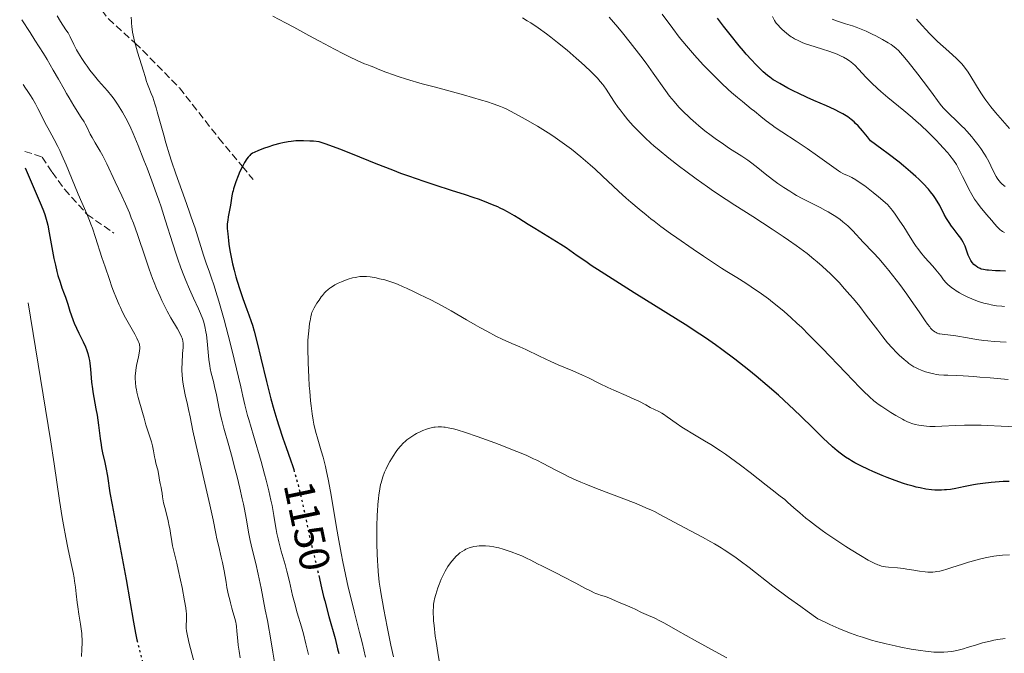
# Model space of a CAD drawing. Units: metres. Extents: x 647640 to 651080, y 4764726 to 4766908.
# Drawn here: x 647679 to 647910, y 4764843 to 4764992 of the extents above; entities that cross this region are included whole.
import ezdxf
from ezdxf.enums import TextEntityAlignment as Align

# ---------------------------------------------------------------- set-up
doc = ezdxf.new("R2010")
doc.units = ezdxf.units.M
doc.header["$MEASUREMENT"] = 0
doc.linetypes.add('DGN Style 3', pattern=[2.435891, 1.739922, -0.695969])
doc.linetypes.add('DGN Style 5', pattern=[1.217945, 0.521977, -0.695969])
for name, color, linetype, lineweight in [('Cota de curva de nivel directora', 7, 'Continuous', 0), ('Curva de nivel directora', 30, 'Continuous', 30), ('Curva de nivel directora no vista', 30, 'DGN Style 5', 30), ('Curva de nivel intermedia', 30, 'Continuous', 0), ('Senda', 7, 'DGN Style 3', 0)]:
    doc.layers.add(name, color=color, linetype=linetype, lineweight=lineweight)
doc.styles.add('Style-Arial', font='arial.ttf')

msp = doc.modelspace()

# ---------------------------------------------------------------- linework, layer by layer
at = {"layer": 'Curva de nivel directora', "color": 30, "linetype": 'Continuous', "lineweight": 30, "flags": 128}
for points, elevation in [([(647863.65, 4764973.64), (647861.57, 4764974.62), (647860.57, 4764975.11), (647859.13, 4764975.84), (647857.24, 4764976.88), (647856.19, 4764977.5), (647855.73, 4764977.8), (647854.88, 4764978.39), (647854.35, 4764978.8), (647853.32, 4764979.68), (647852.22, 4764980.72), (647851.61, 4764981.34), (647850.59, 4764982.44), (647849.4, 4764983.79), (647848.73, 4764984.59), (647847.75, 4764985.77), (647845.64, 4764988.39), (647844.07, 4764990.41), (647842.66, 4764992.28)], 1125), ([(647910.23, 4764932.85), (647908.98, 4764932.88), (647907.91, 4764932.92), (647906.25, 4764933.03), (647905.82, 4764933.08), (647905.1, 4764933.19), (647904.55, 4764933.33), (647904.25, 4764933.44), (647903.75, 4764933.68), (647903.31, 4764933.96), (647903.1, 4764934.13), (647902.81, 4764934.39), (647902.42, 4764934.84), (647902.07, 4764935.36), (647901.92, 4764935.65), (647901.77, 4764935.96), (647901.5, 4764936.61), (647901, 4764938), (647900.75, 4764938.67), (647900.61, 4764938.99), (647900.31, 4764939.6), (647899.97, 4764940.18), (647899.72, 4764940.57), (647899.14, 4764941.36), (647898.65, 4764941.99), (647897.92, 4764942.91), (647897.54, 4764943.41), (647896.97, 4764944.24), (647896.69, 4764944.69), (647896.41, 4764945.16), (647895.86, 4764946.17), (647894.78, 4764948.24), (647894.22, 4764949.23), (647893.64, 4764950.14), (647893.33, 4764950.58), (647892.64, 4764951.45), (647892.13, 4764952.06), (647890.9, 4764953.38), (647889.86, 4764954.43), (647889.21, 4764955.05), (647887.95, 4764956.16), (647886.28, 4764957.56), (647885.24, 4764958.39), (647882.72, 4764960.35), (647881.2, 4764961.5), (647878.55, 4764963.47), (647877.86, 4764964.36), (647876.66, 4764965.82), (647875.65, 4764966.94), (647875.05, 4764967.53), (647874.68, 4764967.87), (647873.98, 4764968.46), (647873.22, 4764969.04), (647872.83, 4764969.3), (647872.03, 4764969.8), (647871.44, 4764970.13), (647870.08, 4764970.8), (647868.18, 4764971.65), (647865.22, 4764972.94), (647863.65, 4764973.64)], 1125), ([(647809.69, 4764936.45), (647807.09, 4764938.31), (647805.88, 4764939.11), (647799.77, 4764942.82), (647798.19, 4764943.82), (647796.05, 4764945.17), (647794.97, 4764945.82), (647793.32, 4764946.77), (647792.48, 4764947.22), (647791.63, 4764947.64), (647791.05, 4764947.91), (647789.86, 4764948.44), (647787.93, 4764949.21), (647786.52, 4764949.72), (647785.51, 4764950.08), (647783.29, 4764950.81), (647780.44, 4764951.72), (647776.14, 4764953.09), (647773.83, 4764953.85), (647770.19, 4764955.12), (647768.32, 4764955.8), (647766.42, 4764956.52), (647762.51, 4764958.07), (647756.95, 4764960.3), (647753.97, 4764961.46), (647750.83, 4764962.64), (647749.19, 4764963.23), (647747.82, 4764963.35), (647747, 4764963.4), (647745.51, 4764963.45), (647744.85, 4764963.46), (647743.64, 4764963.42), (647742.56, 4764963.32), (647741.89, 4764963.22), (647740.61, 4764962.97), (647739.89, 4764962.8), (647738.47, 4764962.41), (647737.12, 4764961.97), (647736.29, 4764961.69), (647734.88, 4764961.15), (647733.89, 4764960.72), (647733.51, 4764960.52), (647733.19, 4764960.31), (647733.05, 4764960.2), (647732.85, 4764960.02), (647732.46, 4764959.59), (647732.2, 4764959.23), (647731.64, 4764958.35), (647731.21, 4764957.56), (647730.56, 4764956.2), (647730.13, 4764955.2), (647729.6, 4764953.82), (647729.37, 4764953.14), (647729.06, 4764952.17), (647728.94, 4764951.72), (647728.83, 4764951.29), (647728.67, 4764950.51), (647728.33, 4764948.36), (647728.11, 4764947.16), (647727.81, 4764945.55), (647727.68, 4764944.82), (647727.59, 4764943.97), (647727.57, 4764943.55), (647727.58, 4764942.87), (647727.69, 4764941.59), (647727.87, 4764940.04), (647727.99, 4764939.14), (647728.22, 4764937.68), (647728.49, 4764936.15), (647728.65, 4764935.36), (647728.82, 4764934.58), (647729.19, 4764933.02), (647729.6, 4764931.48), (647729.89, 4764930.47), (647730.51, 4764928.5), (647731.24, 4764926.4), (647732.21, 4764923.79), (647732.66, 4764922.56), (647733.21, 4764920.97), (647733.47, 4764920.13), (647733.88, 4764918.71), (647734.59, 4764916), (647735.46, 4764912.4), (647736.79, 4764906.87), (647737.48, 4764904.11), (647737.83, 4764902.8), (647738.52, 4764900.31), (647739.21, 4764897.97), (647739.68, 4764896.47), (647740.65, 4764893.56), (647741.41, 4764891.42), (647742.43, 4764888.48), (647742.94, 4764886.95), (647743.17, 4764886.2)], 1150), ([(647680.14, 4764957.07), (647683.93, 4764948.34), (647684.47, 4764946.96), (647684.76, 4764946.11), (647684.93, 4764945.57), (647685.22, 4764944.51), (647685.44, 4764943.63), (647685.81, 4764941.86), (647686.41, 4764938.37), (647686.72, 4764936.66), (647686.89, 4764935.83), (647687.24, 4764934.21), (647687.61, 4764932.71), (647687.86, 4764931.79), (647688.33, 4764930.23), (647688.78, 4764928.94), (647689.34, 4764927.51), (647689.63, 4764926.68), (647690.13, 4764925.09), (647690.65, 4764923.43), (647690.94, 4764922.56), (647691.42, 4764921.27), (647691.67, 4764920.64), (647692.21, 4764919.43), (647692.76, 4764918.29), (647693.47, 4764916.89), (647693.79, 4764916.25), (647694.34, 4764915.04), (647694.57, 4764914.44), (647694.87, 4764913.5), (647695.12, 4764912.44), (647695.22, 4764911.85), (647695.31, 4764911.2), (647695.47, 4764909.79), (647695.76, 4764906.72), (647695.94, 4764905.22), (647696.04, 4764904.5), (647696.27, 4764903.13), (647696.77, 4764900.45), (647697.02, 4764899.02), (647697.35, 4764896.68), (647697.75, 4764893.49), (647697.97, 4764892.03), (647698.09, 4764891.36), (647698.34, 4764890.13), (647698.85, 4764887.85), (647699.09, 4764886.67), (647699.44, 4764884.64), (647700.06, 4764880.74), (647700.54, 4764877.97), (647703.83, 4764860.36), (647705.57, 4764850.41), (647706.06, 4764847.8), (647706.31, 4764846.62), (647706.4, 4764846.19)], 1125), ([(647911.09, 4764883.44), (647909.68, 4764883.4), (647907.81, 4764883.28), (647906.9, 4764883.2), (647904.94, 4764882.97), (647903.62, 4764882.77), (647902.72, 4764882.6), (647900.76, 4764882.21), (647899.31, 4764881.9), (647898.53, 4764881.74), (647897.28, 4764881.55), (647896.39, 4764881.45), (647895.92, 4764881.42), (647895.2, 4764881.38), (647894.19, 4764881.38), (647893.66, 4764881.41), (647892.84, 4764881.47), (647891.55, 4764881.64), (647890.18, 4764881.9), (647889.24, 4764882.12), (647888.59, 4764882.29), (647887.29, 4764882.67), (647886.31, 4764882.98), (647884.35, 4764883.65), (647882.46, 4764884.37), (647881.26, 4764884.85), (647879.1, 4764885.76), (647878.04, 4764886.24), (647876.27, 4764887.07), (647874.87, 4764887.81), (647874.08, 4764888.27), (647873.6, 4764888.56), (647872.71, 4764889.14), (647871.42, 4764890.06), (647870.75, 4764890.59), (647869.64, 4764891.53), (647868.34, 4764892.71), (647867.6, 4764893.41), (647864.97, 4764896.02), (647862.17, 4764898.78), (647860.63, 4764900.27), (647858.19, 4764902.55), (647856.92, 4764903.69), (647854.31, 4764905.96), (647851.68, 4764908.15), (647849.96, 4764909.55), (647846.67, 4764912.14), (647843.66, 4764914.42), (647842.17, 4764915.5), (647839.81, 4764917.15), (647837.16, 4764918.92), (647835.67, 4764919.88), (647830.52, 4764923.13), (647823.07, 4764927.76), (647819.62, 4764929.92), (647815.3, 4764932.68), (647813, 4764934.19), (647811.71, 4764935.06), (647809.69, 4764936.45)], 1150), ([(647749.05, 4764861.36), (647749.69, 4764858.41), (647750.17, 4764856.44), (647750.45, 4764855.35), (647751.46, 4764851.67), (647752.89, 4764846.5), (647753.49, 4764844.12), (647753.74, 4764843.04)], 1150)]:
    msp.add_lwpolyline(points, dxfattribs=dict(at, elevation=elevation))
at = {"layer": 'Curva de nivel directora no vista', "color": 30, "linetype": 'DGN Style 5', "lineweight": 30, "flags": 128}
for points, elevation in [([(647743.17, 4764886.2), (647743.69, 4764884.5), (647744.06, 4764883.2), (647744.41, 4764881.83), (647745.08, 4764878.99), (647745.71, 4764876.11), (647746.47, 4764872.49), (647746.81, 4764870.87), (647747.51, 4764867.83), (647748.29, 4764864.66), (647748.64, 4764863.22), (647749.05, 4764861.36)], 1150), ([(647706.4, 4764846.19), (647706.55, 4764845.52), (647707.05, 4764843.47), (647708.1, 4764839.51), (647708.66, 4764837.29), (647708.94, 4764836.06), (647709.52, 4764833.41), (647710.66, 4764827.96), (647711.19, 4764825.51), (647711.9, 4764822.52), (647712.21, 4764821.31)], 1125)]:
    msp.add_lwpolyline(points, dxfattribs=dict(at, elevation=elevation))
at = {"layer": 'Curva de nivel intermedia', "color": 30, "linetype": 'Continuous', "lineweight": 0, "flags": 128}
for points, elevation in [([(647843.59, 4764976.99), (647842.73, 4764977.82), (647841.38, 4764979.16), (647839.29, 4764981.3), (647837.24, 4764983.53), (647836.26, 4764984.63), (647835.33, 4764985.72), (647833.63, 4764987.83), (647832.13, 4764989.8), (647829.62, 4764993.22)], 1130), ([(647679.38, 4764991.89), (647681.32, 4764988.89), (647682.46, 4764987.11), (647684.43, 4764983.94), (647685.28, 4764982.54), (647686.75, 4764980.06), (647687.96, 4764977.95), (647689.27, 4764975.6), (647689.85, 4764974.58), (647690.46, 4764973.53), (647691.56, 4764971.7), (647693.32, 4764968.93), (647693.98, 4764967.88), (647694.25, 4764967.4), (647694.7, 4764966.55), (647695.44, 4764965.02), (647695.84, 4764964.25), (647696.58, 4764962.98), (647697.75, 4764961.03), (647698.37, 4764959.91), (647698.67, 4764959.32), (647699.29, 4764958.06), (647701.29, 4764953.77), (647702.86, 4764950.5), (647703.72, 4764948.62), (647704.61, 4764946.51), (647705.07, 4764945.34), (647705.54, 4764944.1), (647706.49, 4764941.44), (647708.38, 4764935.89), (647709.28, 4764933.26), (647710.05, 4764931.14), (647710.42, 4764930.16), (647710.97, 4764928.77), (647711.8, 4764926.84), (647712.21, 4764925.94), (647713.05, 4764924.24), (647713.48, 4764923.43), (647714.35, 4764921.89), (647715.9, 4764919.28), (647716.48, 4764918.24), (647716.88, 4764917.41), (647717.01, 4764917.05), (647717.08, 4764916.83), (647717.17, 4764916.38), (647717.22, 4764915.94), (647717.23, 4764915.63), (647717.21, 4764914.93), (647717.11, 4764913.46), (647716.97, 4764911.19), (647716.94, 4764910.04), (647716.94, 4764909.5), (647716.98, 4764908.44), (647717.07, 4764907.42), (647717.16, 4764906.75), (647717.38, 4764905.38), (647717.73, 4764903.75), (647718.24, 4764901.49), (647718.49, 4764900.36), (647718.84, 4764898.6), (647719.5, 4764895.33), (647720.04, 4764892.92), (647723.53, 4764877.91), (647724.29, 4764874.38), (647724.91, 4764871.24), (647725.17, 4764869.98), (647725.59, 4764868.14), (647726.17, 4764865.64), (647726.45, 4764864.36), (647726.83, 4764862.4), (647727.29, 4764859.79), (647727.52, 4764858.53), (647727.89, 4764856.75), (647728.15, 4764855.64), (647728.32, 4764854.95), (647728.67, 4764853.68), (647728.92, 4764852.83), (647729.24, 4764851.76), (647729.38, 4764851.22), (647729.57, 4764850.35), (647729.66, 4764849.88), (647729.73, 4764849.37), (647729.85, 4764848.27), (647730.04, 4764845.99), (647730.15, 4764844.94), (647730.36, 4764843.58), (647730.65, 4764842.02)], 1135), ([(647687.63, 4764992.83), (647688.44, 4764991.5), (647689.73, 4764989.55), (647690.22, 4764988.81), (647690.42, 4764988.47), (647690.75, 4764987.85), (647691.56, 4764986.1), (647691.99, 4764985.25), (647692.24, 4764984.78), (647692.67, 4764984.04), (647693.44, 4764982.8), (647694.25, 4764981.59), (647694.68, 4764980.96), (647695.36, 4764980.01), (647696.4, 4764978.68), (647697.4, 4764977.5), (647698.76, 4764976), (647699.48, 4764975.17), (647700.5, 4764973.91), (647701.03, 4764973.2), (647701.83, 4764972.07), (647702.62, 4764970.83), (647703.01, 4764970.17), (647703.4, 4764969.49), (647704.15, 4764968.03), (647704.93, 4764966.39), (647705.47, 4764965.17), (647706.67, 4764962.33), (647708.04, 4764958.93), (647708.78, 4764957.05), (647709.9, 4764954.08), (647711, 4764951.02), (647711.54, 4764949.47), (647712.05, 4764947.93), (647713.03, 4764944.91), (647714.78, 4764939.27), (647715.57, 4764936.79), (647715.95, 4764935.66), (647716.68, 4764933.61), (647717.38, 4764931.78), (647717.83, 4764930.67), (647718.71, 4764928.62), (647719.66, 4764926.49), (647720.81, 4764923.97), (647721.3, 4764922.86), (647721.84, 4764921.51), (647722.06, 4764920.84), (647722.35, 4764919.79), (647722.59, 4764918.59), (647722.69, 4764917.9), (647722.78, 4764917.15), (647722.95, 4764915.51), (647723.27, 4764912.11), (647723.46, 4764910.61), (647723.56, 4764909.96), (647723.79, 4764908.84), (647724.32, 4764906.87), (647724.6, 4764905.77), (647725.03, 4764903.75), (647725.68, 4764900.49), (647726.08, 4764898.72), (647726.3, 4764897.81), (647726.79, 4764895.95), (647727.93, 4764891.87), (647728.57, 4764889.59), (647729.45, 4764886.24), (647729.89, 4764884.5), (647730.53, 4764881.87), (647731.11, 4764879.31), (647731.37, 4764878.1), (647731.61, 4764876.94), (647732.02, 4764874.78), (647732.67, 4764871.11), (647732.96, 4764869.58), (647733.42, 4764867.55), (647734.25, 4764864.15), (647734.81, 4764861.63), (647735.51, 4764858.35), (647736.51, 4764853.31), (647737, 4764850.77), (647737.92, 4764845.76), (647738.31, 4764843.35), (647738.69, 4764840.97)], 1140), ([(647705.06, 4764992.51), (647705.08, 4764991.57), (647705.11, 4764991.07), (647705.18, 4764990.27), (647705.37, 4764988.98), (647705.66, 4764987.55), (647705.84, 4764986.78), (647706.05, 4764985.97), (647706.54, 4764984.29), (647707.94, 4764979.84), (647708.32, 4764978.54), (647708.65, 4764977.37), (647708.87, 4764976.76), (647709.19, 4764975.97), (647709.75, 4764974.57), (647710.08, 4764973.69), (647710.61, 4764972.13), (647710.89, 4764971.23), (647711.17, 4764970.25), (647711.77, 4764968.06), (647712.66, 4764964.74), (647713.16, 4764962.95), (647714.01, 4764960.13), (647714.48, 4764958.67), (647715.5, 4764955.72), (647717.65, 4764949.79), (647718.67, 4764946.92), (647719.15, 4764945.53), (647720.02, 4764942.9), (647722.01, 4764936.62), (647722.66, 4764934.67), (647723.42, 4764932.59), (647723.84, 4764931.4), (647724.53, 4764929.35), (647724.93, 4764928.07), (647725.62, 4764925.79), (647726.41, 4764923.01)], 1145), ([(647788.41, 4764972.68), (647787.28, 4764973.02), (647783, 4764974.22), (647776.42, 4764976.01), (647773.35, 4764976.86), (647769.61, 4764977.95), (647767.67, 4764978.57), (647766.58, 4764978.93), (647764.83, 4764979.56), (647763.41, 4764980.12), (647762.13, 4764980.67), (647761.62, 4764980.88), (647761.13, 4764981.05), (647760.34, 4764981.34), (647759.83, 4764981.53), (647758.23, 4764982.23), (647756.13, 4764983.23), (647754.87, 4764983.86), (647752.76, 4764984.95), (647749.24, 4764986.82), (647746.74, 4764988.2), (647743.18, 4764990.15), (647741.29, 4764991.17), (647738.29, 4764992.73)], 1145), ([(647910.82, 4764907.35), (647906.6, 4764907.76), (647904.23, 4764907.96), (647902.81, 4764908.06), (647900.3, 4764908.2), (647898.64, 4764908.28), (647896.68, 4764908.36), (647895.79, 4764908.41), (647894.56, 4764908.51), (647893.99, 4764908.59), (647893.43, 4764908.68), (647892.39, 4764908.91), (647891.42, 4764909.19), (647890.83, 4764909.4), (647890.45, 4764909.55), (647889.73, 4764909.87), (647889.07, 4764910.2), (647888.75, 4764910.38), (647888.28, 4764910.67), (647887.57, 4764911.16), (647887.21, 4764911.44), (647886.43, 4764912.08), (647885.27, 4764913.13), (647884.64, 4764913.75), (647883.63, 4764914.8), (647882.56, 4764916.01), (647882, 4764916.68), (647881.43, 4764917.4), (647880.24, 4764918.96), (647877.55, 4764922.52), (647876.02, 4764924.5), (647874.52, 4764926.34), (647873.72, 4764927.28), (647872.47, 4764928.7), (647871.15, 4764930.14), (647870.47, 4764930.85), (647869.05, 4764932.27), (647868.32, 4764932.96), (647867.2, 4764934), (647866.05, 4764935), (647865.26, 4764935.66), (647863.64, 4764936.96), (647862.8, 4764937.59), (647861.08, 4764938.86), (647859.29, 4764940.12), (647858.06, 4764940.97), (647855.49, 4764942.67), (647850.89, 4764945.64), (647846.7, 4764948.32), (647844.64, 4764949.65), (647841.67, 4764951.64), (647840.26, 4764952.61), (647837.6, 4764954.5), (647835.19, 4764956.28), (647833.73, 4764957.39), (647831.19, 4764959.39), (647828.94, 4764961.23), (647827.72, 4764962.28), (647826.99, 4764962.92), (647825.66, 4764964.16), (647824.39, 4764965.39), (647823.77, 4764966.01), (647822.88, 4764966.95), (647821.62, 4764968.35), (647820.48, 4764969.76), (647819.77, 4764970.69), (647819.33, 4764971.3), (647818.49, 4764972.52), (647817.62, 4764973.86), (647816.52, 4764975.55), (647815.97, 4764976.33), (647815.69, 4764976.7), (647815.11, 4764977.41), (647814.47, 4764978.13), (647813.99, 4764978.63), (647812.88, 4764979.74), (647811.52, 4764981.03), (647810.75, 4764981.75), (647809.48, 4764982.89), (647807.37, 4764984.7), (647805.06, 4764986.57), (647803.49, 4764987.78), (647802.47, 4764988.55), (647800.52, 4764989.96), (647798.8, 4764991.13), (647798, 4764991.63), (647796.85, 4764992.31)], 1140), ([(647874.36, 4764942.33), (647873.61, 4764943.09), (647873.22, 4764943.46), (647872.46, 4764944.12), (647872.06, 4764944.45), (647871.42, 4764944.94), (647870.38, 4764945.67), (647869.25, 4764946.39), (647868.64, 4764946.74), (647868.02, 4764947.09), (647866.71, 4764947.77), (647863.91, 4764949.17), (647862.47, 4764949.92), (647861.19, 4764950.63), (647860.55, 4764951.01), (647859.6, 4764951.59), (647858.19, 4764952.49), (647856.82, 4764953.43), (647856.16, 4764953.92), (647854.23, 4764955.41), (647851.7, 4764957.42), (647850.4, 4764958.39), (647849.73, 4764958.87), (647848.35, 4764959.8), (647845.49, 4764961.66), (647844.03, 4764962.62), (647842.09, 4764963.98), (647841.12, 4764964.69), (647839.68, 4764965.81), (647838.26, 4764966.97), (647837.56, 4764967.57), (647836.33, 4764968.66), (647835.73, 4764969.22), (647834.85, 4764970.08), (647833.59, 4764971.37), (647832.43, 4764972.67), (647831.89, 4764973.31), (647831.38, 4764973.95), (647830.42, 4764975.23), (647827.57, 4764979.35), (647825.86, 4764981.71), (647824.63, 4764983.34), (647822.12, 4764986.57), (647820.33, 4764988.78), (647819.21, 4764990.12), (647817.2, 4764992.48)], 1135), ([(647895.54, 4764961.87), (647894.9, 4764962.57), (647893.85, 4764963.67), (647892.12, 4764965.41), (647890.25, 4764967.18), (647889.28, 4764968.05), (647888.31, 4764968.9), (647886.35, 4764970.54), (647882.61, 4764973.6), (647880.94, 4764975.04), (647880.16, 4764975.73), (647878.77, 4764977.07), (647877.56, 4764978.3), (647875.7, 4764980.29), (647874.83, 4764981.19), (647874.47, 4764981.53), (647873.95, 4764981.97), (647873.69, 4764982.16), (647873.11, 4764982.54), (647872.18, 4764983.07), (647871.63, 4764983.35), (647870.69, 4764983.78), (647869.6, 4764984.22), (647869, 4764984.44), (647867.02, 4764985.08), (647864.28, 4764985.93), (647863.05, 4764986.34), (647862.5, 4764986.55), (647861.54, 4764986.97), (647860.71, 4764987.39), (647860.21, 4764987.69), (647859.9, 4764987.9), (647859.3, 4764988.32), (647858.36, 4764989.11), (647857.77, 4764989.64), (647857.42, 4764989.99), (647856.79, 4764990.65), (647856.44, 4764991.07), (647856.27, 4764991.3), (647856.01, 4764991.72), (647855.54, 4764992.65)], 1120), ([(647882.7, 4764986.49), (647881.37, 4764987.27), (647879.82, 4764988.08), (647878.94, 4764988.52), (647877.5, 4764989.18), (647875.95, 4764989.82), (647875.15, 4764990.13), (647874.33, 4764990.42), (647872.67, 4764990.96), (647870.54, 4764991.65), (647869.54, 4764992)], 1115), ([(647904.42, 4764974.73), (647903.4, 4764976.33), (647901.84, 4764978.95), (647901.29, 4764979.83), (647901.03, 4764980.22), (647900.63, 4764980.76), (647899.97, 4764981.53), (647899.6, 4764981.92), (647898.7, 4764982.79), (647896.95, 4764984.39), (647894.29, 4764986.81), (647893.04, 4764987.99), (647892.48, 4764988.55), (647891.49, 4764989.59), (647890.65, 4764990.52), (647889.36, 4764992.02)], 1110), ([(647910.17, 4764952.69), (647909.46, 4764953.29), (647909.16, 4764953.57), (647908.65, 4764954.12), (647908.24, 4764954.68), (647908, 4764955.07), (647907.56, 4764955.94), (647906.8, 4764957.6), (647906.31, 4764958.6), (647905.68, 4764959.72), (647905.31, 4764960.33), (647904.43, 4764961.63), (647903.77, 4764962.54), (647902.81, 4764963.76), (647902.31, 4764964.37), (647901.16, 4764965.7), (647900.58, 4764966.33), (647900, 4764966.92), (647898.88, 4764968.02), (647896.86, 4764969.93), (647896, 4764970.79), (647895.62, 4764971.2), (647894.93, 4764972.04), (647894.25, 4764972.94), (647893.23, 4764974.36), (647892.61, 4764975.21), (647890.92, 4764977.48), (647889.68, 4764979.11), (647887.39, 4764982.03), (647886.16, 4764983.52), (647885.54, 4764984.21), (647885.18, 4764984.58), (647884.51, 4764985.19), (647883.8, 4764985.76), (647883.4, 4764986.04), (647882.7, 4764986.49)], 1115), ([(647909.96, 4764924.53), (647909.34, 4764924.58), (647908.14, 4764924.72), (647906.89, 4764924.92), (647906.29, 4764925.04), (647905.14, 4764925.32), (647904.39, 4764925.54), (647903.89, 4764925.7), (647902.9, 4764926.07), (647902.33, 4764926.31), (647901.21, 4764926.82), (647900.12, 4764927.37), (647899.44, 4764927.74), (647898.62, 4764928.24), (647898.24, 4764928.48), (647897.86, 4764928.75), (647897.2, 4764929.26), (647896.64, 4764929.76), (647896.31, 4764930.1), (647895.71, 4764930.81), (647895.01, 4764931.7), (647893.88, 4764933.14), (647893.16, 4764934), (647891.32, 4764936.06), (647890.3, 4764937.27), (647889.62, 4764938.14), (647889.29, 4764938.59), (647888.8, 4764939.3), (647887.84, 4764940.82), (647886.39, 4764943.2), (647885.46, 4764944.6), (647884.33, 4764946.19), (647883.68, 4764947.06), (647882.56, 4764948.48), (647880.42, 4764950.28), (647879.2, 4764951.28), (647877.19, 4764952.84), (647876.39, 4764953.43), (647875.1, 4764954.3), (647874.17, 4764954.84), (647873.71, 4764955.07), (647873, 4764955.36), (647872.37, 4764955.63), (647872.08, 4764955.77), (647871.49, 4764956.11), (647871.06, 4764956.38), (647869.97, 4764957.14), (647866.08, 4764959.95), (647863.65, 4764961.65), (647861.09, 4764963.33), (647857.75, 4764965.52), (647856.2, 4764966.6), (647855.46, 4764967.12), (647854.09, 4764968.16), (647852.82, 4764969.16), (647851.28, 4764970.41), (647850.56, 4764970.99), (647848.48, 4764972.65), (647847.31, 4764973.61), (647845.95, 4764974.8), (647845.17, 4764975.51), (647843.59, 4764976.99)], 1130), ([(647679.71, 4764976.65), (647680.27, 4764975.8), (647680.64, 4764975.27), (647681.28, 4764974.33), (647681.94, 4764973.26), (647682.27, 4764972.7), (647682.58, 4764972.14), (647683.16, 4764971.02), (647684.28, 4764968.76), (647684.86, 4764967.62), (647685.5, 4764966.46), (647686.44, 4764964.76), (647686.96, 4764963.79), (647687.8, 4764962.11), (647688.26, 4764961.14), (647688.74, 4764960.09), (647689.74, 4764957.78), (647691.73, 4764953.02), (647692.61, 4764950.92), (647694.65, 4764946.27), (647695.27, 4764944.72), (647695.59, 4764943.85), (647695.93, 4764942.89), (647696.65, 4764940.74), (647698.17, 4764936.06), (647698.9, 4764933.81), (647699.91, 4764930.85), (647700.52, 4764929.15), (647700.9, 4764928.14), (647701.59, 4764926.39), (647702.19, 4764924.94), (647702.49, 4764924.29), (647702.94, 4764923.35), (647703.71, 4764921.88), (647704.64, 4764920.23), (647705.87, 4764918.02), (647706.37, 4764917.08), (647706.7, 4764916.38), (647706.82, 4764916.07), (647706.95, 4764915.65), (647706.99, 4764915.44), (647707.04, 4764915.03), (647707.05, 4764914.71), (647706.98, 4764914), (647706.74, 4764912.67), (647706.31, 4764910.63), (647706.13, 4764909.6), (647706.02, 4764908.71), (647705.99, 4764908.28), (647705.98, 4764907.63), (647706.03, 4764906.64), (647706.16, 4764905.58), (647706.27, 4764905.01), (647706.39, 4764904.41), (647706.71, 4764903.17), (647707.73, 4764899.59), (647708.08, 4764898.26), (647708.47, 4764896.76), (647708.7, 4764895.99), (647709.14, 4764894.65), (647709.77, 4764892.74), (647710.03, 4764891.83), (647710.14, 4764891.4), (647710.3, 4764890.6), (647710.52, 4764889.2), (647710.63, 4764888.58), (647710.84, 4764887.72), (647711.14, 4764886.64), (647711.27, 4764886.12), (647711.43, 4764885.31), (647711.6, 4764884.24), (647711.69, 4764883.72), (647711.86, 4764882.97), (647712.09, 4764881.99), (647712.18, 4764881.49), (647712.28, 4764880.69), (647712.38, 4764879.84), (647712.46, 4764879.33), (647712.64, 4764878.42), (647713.05, 4764876.73), (647713.69, 4764874.19), (647713.97, 4764872.95), (647714.09, 4764872.37), (647714.27, 4764871.3), (647714.56, 4764869.3), (647714.73, 4764868.31), (647715.09, 4764866.72), (647715.71, 4764864.25), (647716.06, 4764862.78), (647716.62, 4764860.26), (647716.98, 4764858.53), (647717.58, 4764855.41), (647717.85, 4764853.72), (647717.95, 4764852.87), (647717.99, 4764852.38), (647718.02, 4764851.53), (647717.96, 4764848.99), (647718, 4764848.32), (647718.06, 4764847.92), (647718.22, 4764847.15), (647718.65, 4764845.35)], 1130), ([(647911.13, 4764966.31), (647907.87, 4764970.12), (647906.82, 4764971.41), (647906.32, 4764972.04), (647905.63, 4764972.97), (647905.2, 4764973.57), (647904.42, 4764974.73)], 1110), ([(647912.5, 4764896.22), (647909.2, 4764896.44), (647905.98, 4764896.6), (647904.48, 4764896.65), (647903.08, 4764896.67), (647900.58, 4764896.66), (647898.46, 4764896.59), (647895.28, 4764896.4), (647893.69, 4764896.33), (647892.9, 4764896.33), (647892.45, 4764896.34), (647891.65, 4764896.39), (647890.46, 4764896.54), (647889.87, 4764896.64), (647889.01, 4764896.82), (647888.27, 4764897.03), (647887.88, 4764897.17), (647887.23, 4764897.43), (647886.47, 4764897.81), (647886.03, 4764898.04), (647884.48, 4764898.93), (647883.35, 4764899.63), (647881.19, 4764901.04), (647880.37, 4764901.6), (647879.97, 4764901.9), (647879.36, 4764902.39), (647878.29, 4764903.33), (647876.92, 4764904.66), (647876.07, 4764905.51), (647872.77, 4764908.91), (647867.17, 4764914.71), (647864.13, 4764917.81), (647862.31, 4764919.64), (647861.36, 4764920.55), (647859.88, 4764921.94), (647858.28, 4764923.35), (647857.42, 4764924.07), (647855.57, 4764925.56), (647854.57, 4764926.33), (647852.95, 4764927.51), (647850.56, 4764929.16), (647849.26, 4764930.03), (647847.15, 4764931.37), (647844.83, 4764932.78), (647843.6, 4764933.51), (647839.34, 4764936.36), (647836.95, 4764937.98), (647833.12, 4764940.62), (647831.62, 4764941.68), (647829.31, 4764943.34), (647827.74, 4764944.54), (647826.99, 4764945.14), (647825.87, 4764946.07), (647824.29, 4764947.36), (647822.27, 4764949.02), (647821.2, 4764949.95), (647819.43, 4764951.58), (647816.92, 4764953.98), (647815.68, 4764955.16), (647813.89, 4764956.81), (647812.75, 4764957.83), (647810.53, 4764959.71), (647808.35, 4764961.46), (647807.27, 4764962.28), (647805.66, 4764963.46), (647804.02, 4764964.58), (647802.88, 4764965.32), (647800.38, 4764966.85), (647797.53, 4764968.5), (647796.08, 4764969.31), (647794.06, 4764970.4), (647793.01, 4764970.93), (647792.49, 4764971.18), (647791.67, 4764971.54), (647790.25, 4764972.08), (647788.41, 4764972.68)], 1145), ([(647910.01, 4764941.92), (647909.54, 4764942.18), (647909.22, 4764942.4), (647909.01, 4764942.57), (647908.58, 4764942.95), (647908.26, 4764943.26), (647907.61, 4764943.95), (647906.98, 4764944.69), (647905.8, 4764946.15), (647904.29, 4764947.97), (647903.62, 4764948.83), (647902.96, 4764949.77), (647902.63, 4764950.29), (647902.3, 4764950.86), (647901.64, 4764952.09), (647900.98, 4764953.4), (647900.16, 4764955.1), (647899.78, 4764955.88), (647899.07, 4764957.25), (647898.7, 4764957.89), (647898.04, 4764958.88), (647897.19, 4764959.98), (647896.66, 4764960.61), (647895.54, 4764961.87)], 1120), ([(647910.4, 4764916.12), (647907.53, 4764916.29), (647906.05, 4764916.43), (647905.16, 4764916.53), (647903.43, 4764916.79), (647901.33, 4764917.16), (647898.53, 4764917.64), (647897.29, 4764917.81), (647895.36, 4764918), (647894.85, 4764918.08), (647894.6, 4764918.14), (647894.15, 4764918.28), (647893.93, 4764918.38), (647893.62, 4764918.57), (647893.3, 4764918.81), (647893.09, 4764919), (647892.66, 4764919.47), (647892.43, 4764919.75), (647891.94, 4764920.4), (647891.37, 4764921.19), (647889.97, 4764923.24), (647888.12, 4764925.91), (647887.07, 4764927.4), (647885.4, 4764929.69), (647883.71, 4764931.92), (647882.88, 4764932.97), (647882.08, 4764933.94), (647880.56, 4764935.7), (647879.17, 4764937.22), (647876.84, 4764939.67), (647874.36, 4764942.33)], 1135), ([(647821.19, 4764903.64), (647818.32, 4764904.86), (647816.91, 4764905.49), (647814.93, 4764906.45), (647812.34, 4764907.75), (647810.96, 4764908.41), (647808.65, 4764909.42), (647805.27, 4764910.85), (647803.52, 4764911.62), (647800.89, 4764912.83), (647797.64, 4764914.39), (647796.22, 4764915.06), (647794.39, 4764915.87), (647792.09, 4764916.89), (647790.78, 4764917.51), (647788.47, 4764918.71), (647786.82, 4764919.6), (647785.73, 4764920.21), (647783.73, 4764921.36), (647780.13, 4764923.51), (647778.05, 4764924.68), (647775.35, 4764926.08), (647772.71, 4764927.38), (647771.42, 4764928), (647769.65, 4764928.82), (647768.87, 4764929.17), (647767.53, 4764929.74), (647766.41, 4764930.17), (647765.75, 4764930.39), (647764.56, 4764930.75), (647763.3, 4764931.06), (647762.51, 4764931.23), (647761.1, 4764931.47), (647760.24, 4764931.56), (647759.72, 4764931.58), (647759.39, 4764931.58), (647758.72, 4764931.54), (647757.99, 4764931.44), (647757.6, 4764931.37), (647756.98, 4764931.23), (647755.94, 4764930.93), (647754.91, 4764930.55), (647754.38, 4764930.33), (647753.59, 4764929.97), (647752.83, 4764929.58), (647752.48, 4764929.38), (647751.9, 4764929.01), (647751.63, 4764928.82), (647751.24, 4764928.52), (647750.7, 4764928.02), (647750.44, 4764927.74), (647749.92, 4764927.13), (647749.65, 4764926.79), (647749.12, 4764926.05), (647748.61, 4764925.27), (647748, 4764924.23), (647747.75, 4764923.75), (647747.46, 4764923.12), (647747.34, 4764922.77), (647747.17, 4764922.1), (647747.01, 4764921.19), (647746.92, 4764920.61), (647746.79, 4764919.56), (647746.49, 4764916.65), (647746.49, 4764914.84), (647746.57, 4764911.3), (647746.72, 4764907.96), (647746.84, 4764905.9), (647746.94, 4764904.62), (647747.13, 4764902.33), (647747.25, 4764901.22), (647747.48, 4764899.34), (647747.72, 4764897.81), (647747.9, 4764896.92), (647748.3, 4764895.27), (647748.84, 4764893.38), (647749.65, 4764890.63), (647750.06, 4764889.12), (647750.6, 4764886.95), (647750.86, 4764885.79), (647751.25, 4764883.97), (647751.8, 4764881.03), (647752.34, 4764877.84), (647753.12, 4764873.07), (647753.58, 4764870.41), (647754.3, 4764866.57), (647754.69, 4764864.58), (647755.32, 4764861.55), (647755.98, 4764858.56), (647756.32, 4764857.11), (647757.34, 4764852.98), (647758.65, 4764847.93), (647759.23, 4764845.56), (647760, 4764842.14)], 1155), ([(647680.82, 4764925.36), (647686.13, 4764893.23), (647686.98, 4764887.57), (647688.24, 4764878.92), (647688.86, 4764874.96), (647689.15, 4764873.22), (647689.68, 4764870.24), (647690.17, 4764867.82), (647690.96, 4764864.16), (647691.39, 4764862.02), (647691.62, 4764860.78), (647691.75, 4764860.01), (647691.96, 4764858.58), (647692.14, 4764857.05), (647692.37, 4764855.01), (647692.51, 4764853.95), (647692.78, 4764852.25), (647693.16, 4764849.94), (647693.32, 4764848.82), (647693.43, 4764847.75), (647693.47, 4764847.23), (647693.52, 4764846.19), (647693.53, 4764845.49), (647693.49, 4764844.04), (647693.37, 4764842.28)], 1120), ([(647726.41, 4764923.01), (647726.84, 4764921.42), (647728.25, 4764915.96), (647729.2, 4764912.15), (647730.76, 4764905.64), (647731.25, 4764903.48), (647731.71, 4764901.43), (647731.94, 4764900.5), (647732.35, 4764898.95), (647732.62, 4764898), (647733.73, 4764894.23), (647735.53, 4764888.12), (647736.36, 4764885.13), (647736.73, 4764883.75), (647737.34, 4764881.25), (647737.83, 4764879.05), (647738.09, 4764877.74), (647738.52, 4764875.44), (647738.77, 4764873.93), (647739.08, 4764872.11), (647739.23, 4764871.24), (647739.51, 4764869.93), (647739.66, 4764869.25), (647740.24, 4764867.07), (647741.14, 4764863.95), (647741.57, 4764862.34), (647742.17, 4764859.91), (647742.92, 4764856.65), (647743.33, 4764855.01), (647744.02, 4764852.54), (647744.99, 4764849.26), (647745.45, 4764847.64), (647746.06, 4764845.25), (647746.41, 4764843.74), (647746.61, 4764842.78)], 1145), ([(647911.14, 4764866.19), (647909.52, 4764866.09), (647908.7, 4764866), (647907.47, 4764865.84), (647906.24, 4764865.63), (647905.43, 4764865.46), (647903.83, 4764865.08), (647903.05, 4764864.87), (647901.54, 4764864.44), (647900.11, 4764864), (647897.61, 4764863.19), (647896.26, 4764862.77), (647895.66, 4764862.6), (647894.83, 4764862.39), (647894.07, 4764862.25), (647893.7, 4764862.2), (647893.14, 4764862.15), (647892.77, 4764862.13), (647891.99, 4764862.14), (647891.37, 4764862.18), (647890.07, 4764862.34), (647888.74, 4764862.55), (647887.04, 4764862.84), (647886.28, 4764862.97), (647884.84, 4764863.15), (647882.78, 4764863.29), (647882.04, 4764863.38), (647881.68, 4764863.44), (647881.13, 4764863.56), (647880.57, 4764863.73), (647880.28, 4764863.84), (647879.42, 4764864.2), (647878.91, 4764864.46), (647878, 4764864.95), (647876.17, 4764866.04), (647873.99, 4764867.38), (647872.76, 4764868.16), (647870.85, 4764869.4), (647868.96, 4764870.67), (647868.06, 4764871.3), (647867.2, 4764871.91), (647865.63, 4764873.07), (647864.23, 4764874.15), (647863.39, 4764874.82), (647861.92, 4764876.06), (647860.56, 4764877.25), (647859.07, 4764878.58), (647858.4, 4764879.16), (647857.35, 4764879.99), (647855.45, 4764881.45), (647854.08, 4764882.52), (647850.32, 4764885.51), (647848.07, 4764887.24), (647845.72, 4764888.97), (647844.54, 4764889.81), (647843.35, 4764890.6), (647841.04, 4764892.08), (647839.57, 4764892.98), (647836.84, 4764894.61), (647835.07, 4764895.7), (647834.29, 4764896.2), (647832.93, 4764897.12), (647830.81, 4764898.62), (647829.96, 4764899.2), (647829.57, 4764899.44), (647828.83, 4764899.85), (647826.8, 4764900.83), (647825.78, 4764901.39), (647824.14, 4764902.28), (647823.09, 4764902.79), (647821.19, 4764903.64)], 1155), ([(647910.17, 4764846.56), (647908.4, 4764846.29), (647907.51, 4764846.13), (647906.61, 4764845.93), (647904.86, 4764845.49), (647903.19, 4764845.01), (647901.2, 4764844.4), (647900.35, 4764844.14), (647898.8, 4764843.73), (647898, 4764843.57), (647897.53, 4764843.49), (647896.66, 4764843.39), (647895.78, 4764843.33), (647895.32, 4764843.32), (647894.59, 4764843.32), (647893.39, 4764843.36), (647892.15, 4764843.47), (647891.45, 4764843.54), (647890.25, 4764843.7), (647888.08, 4764844.06), (647885.69, 4764844.51), (647884.35, 4764844.79), (647882.22, 4764845.28), (647879.96, 4764845.86), (647878.8, 4764846.18), (647876.69, 4764846.82), (647875.59, 4764847.18), (647873.88, 4764847.8), (647872.05, 4764848.52), (647871.09, 4764848.92), (647869.03, 4764849.83), (647867.94, 4764850.34), (647866.2, 4764851.18), (647863.71, 4764852.92), (647862.16, 4764854.02), (647859.31, 4764856.09), (647855.64, 4764858.85), (647850.06, 4764863.2), (647847.96, 4764864.8), (647847.03, 4764865.49), (647845.31, 4764866.69), (647844.22, 4764867.4), (647843.49, 4764867.86), (647841.96, 4764868.76), (647841.04, 4764869.28), (647839.11, 4764870.33), (647833.67, 4764873.2), (647829.13, 4764875.7), (647827.85, 4764876.34), (647827.11, 4764876.68), (647825.85, 4764877.25), (647823.51, 4764878.21), (647814.2, 4764881.78), (647811.7, 4764882.79), (647810.56, 4764883.27), (647808.95, 4764883.98), (647807.43, 4764884.69), (647806.7, 4764885.05), (647804.57, 4764886.15), (647801.73, 4764887.66), (647800.24, 4764888.41), (647799.47, 4764888.78), (647797.85, 4764889.51), (647796.14, 4764890.24), (647794.94, 4764890.72), (647792.4, 4764891.72), (647790.36, 4764892.48), (647786.27, 4764893.96), (647783.52, 4764894.9), (647781.51, 4764895.54), (647780.64, 4764895.78), (647779.46, 4764896.05), (647778.74, 4764896.16), (647778.4, 4764896.21), (647777.89, 4764896.24), (647777.39, 4764896.25), (647777.06, 4764896.25), (647776.4, 4764896.2), (647776.08, 4764896.15), (647775.44, 4764896.03), (647774.8, 4764895.87), (647774.37, 4764895.74), (647773.51, 4764895.42), (647772.86, 4764895.12), (647772, 4764894.68)], 1160), ([(647772, 4764894.68), (647771.57, 4764894.43), (647770.64, 4764893.83), (647769.76, 4764893.18), (647769.36, 4764892.84), (647768.97, 4764892.48), (647768.26, 4764891.75), (647767.63, 4764890.98), (647767.24, 4764890.45), (647766.51, 4764889.37), (647765.76, 4764888.11), (647765.15, 4764886.97), (647764.88, 4764886.41), (647764.51, 4764885.59), (647764.09, 4764884.52), (647763.91, 4764883.98), (647763.67, 4764883.13), (647763.56, 4764882.68), (647763.36, 4764881.72), (647763.14, 4764880.24), (647763.04, 4764879.41), (647762.91, 4764878.03), (647762.81, 4764876.47), (647762.77, 4764875.62), (647762.7, 4764872.78), (647762.69, 4764871.43), (647762.71, 4764868.63), (647762.76, 4764866.52), (647762.83, 4764864.67), (647762.89, 4764863.73), (647763, 4764862.25), (647763.17, 4764860.64), (647763.27, 4764859.78), (647763.53, 4764857.89), (647763.69, 4764856.86), (647763.98, 4764855.17), (647764.31, 4764853.33), (647765.1, 4764849.27), (647765.99, 4764845), (647766.6, 4764842.2)], 1160), ([(647844.85, 4764841.98), (647842.11, 4764843.46), (647837.26, 4764846.13), (647833.34, 4764848.33), (647830.18, 4764850.11), (647829.14, 4764850.68), (647827.9, 4764851.28), (647825.89, 4764852.17), (647824.83, 4764852.67), (647823.34, 4764853.4), (647822.6, 4764853.74), (647821.54, 4764854.19), (647820.19, 4764854.72), (647819.52, 4764854.99), (647818.53, 4764855.44), (647817.29, 4764856.01), (647816.75, 4764856.24), (647816.04, 4764856.49), (647815.2, 4764856.73), (647814.77, 4764856.86), (647814.12, 4764857.11), (647813.72, 4764857.28), (647812.99, 4764857.62), (647811.48, 4764858.39), (647809.41, 4764859.5), (647806.37, 4764861.13), (647805.02, 4764861.84), (647803.48, 4764862.6), (647802.03, 4764863.28), (647801.4, 4764863.58), (647800.4, 4764864.11), (647798.8, 4764864.96), (647797.82, 4764865.43), (647796.69, 4764865.92), (647795.87, 4764866.25), (647794.19, 4764866.89), (647792.34, 4764867.51), (647791.34, 4764867.8), (647790.86, 4764867.92), (647790.17, 4764868.07), (647789.16, 4764868.23), (647788.15, 4764868.31), (647787.63, 4764868.32), (647786.67, 4764868.28), (647786.18, 4764868.23), (647785.44, 4764868.11), (647784.69, 4764867.92), (647784.32, 4764867.8), (647783.59, 4764867.51), (647783.23, 4764867.32), (647782.7, 4764867.01), (647782.18, 4764866.64), (647781.84, 4764866.37), (647781.2, 4764865.76), (647780.88, 4764865.43), (647780.29, 4764864.73), (647779.72, 4764863.97), (647779.37, 4764863.45), (647778.72, 4764862.36), (647778.38, 4764861.73), (647777.79, 4764860.47), (647777.28, 4764859.22), (647776.98, 4764858.41), (647776.5, 4764856.86), (647776.24, 4764855.89), (647776.14, 4764855.4), (647776.02, 4764854.63), (647775.95, 4764853.77), (647775.93, 4764853.3), (647775.94, 4764852.25), (647775.96, 4764851.66), (647776.02, 4764850.68), (647776.12, 4764849.58), (647776.41, 4764847.05), (647776.58, 4764845.83), (647776.97, 4764843.25), (647777.3, 4764841.27)], 1165), ([(647718.65, 4764845.35), (647719.64, 4764841.56)], 1130)]:
    msp.add_lwpolyline(points, dxfattribs=dict(at, elevation=elevation))
at = {"layer": 'Senda', "color": 7, "linetype": 'DGN Style 3', "lineweight": 0}
for points in [[(647678.87, 4765015.88, 1140.08), (647684.98, 4765010.2, 1141.1), (647693.62, 4764999.88, 1142.75), (647699.72, 4764992.08, 1143.96), (647705.95, 4764986.35, 1145), (647707.73, 4764984.71, 1145.23), (647716.36, 4764975.86, 1145.23), (647725.63, 4764964.06, 1146.11), (647731.13, 4764957.4, 1150), (647733.63, 4764954.37, 1153)], [(647680.05, 4764960.97, 1126.06), (647684.14, 4764959.64, 1126.85), (647686.46, 4764956.06, 1127.63), (647689.4, 4764952.05, 1128.54), (647694.67, 4764946.16, 1129.99), (647700.99, 4764941.73, 1133.73)]]:
    msp.add_polyline3d(points, dxfattribs=at)

# ---------------------------------------------------------------- texts
at = {"layer": 'Cota de curva de nivel directora', "color": 7, "linetype": 'Continuous', "lineweight": 0, "style": 'Style-Arial'}
msp.add_text('1150', height=7, rotation=281.8567, dxfattribs=at).set_placement((647746.37, 4764872.97, 1150), align=Align.MIDDLE_CENTER)

doc.saveas('drawing.dxf')
